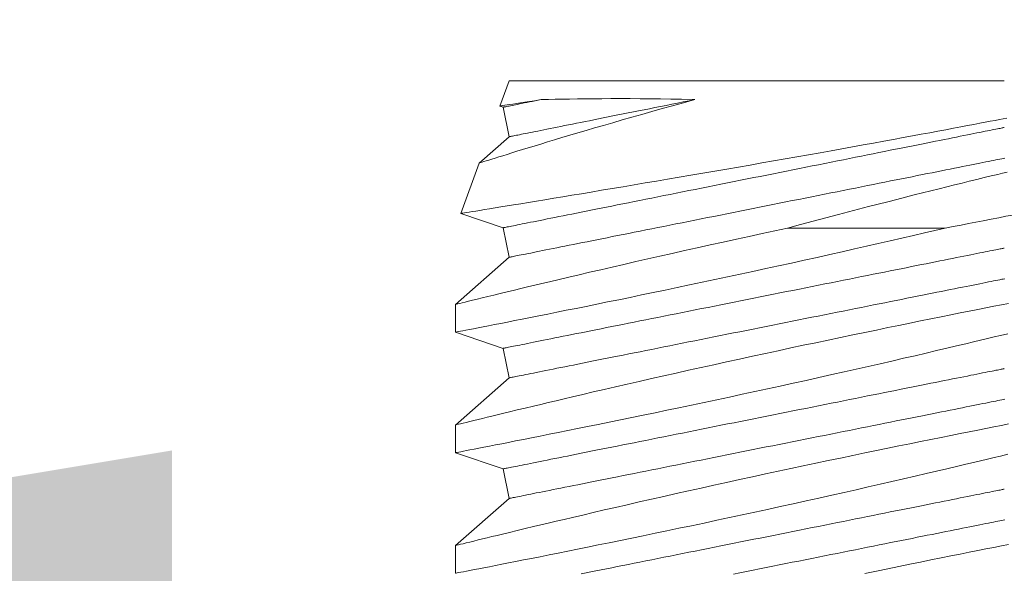
# Model space of a CAD drawing. Extents: x -28 to 181, y -39 to 182.
# Drawn here: x 159 to 159, y 12 to 12 of the extents above; entities that cross this region are included whole.
import ezdxf

# ---------------------------------------------------------------- set-up
doc = ezdxf.new("R2010")
doc.units = 0
doc.header["$MEASUREMENT"] = 0
doc.layers.get('0').update_dxf_attribs({"linetype": 'CONTINUOUS', "lineweight": 15})
doc.layers.get('DEFPOINTS').update_dxf_attribs({"linetype": 'CONTINUOUS'})
doc.layers.add('Text', color=7, linetype='CONTINUOUS')
doc.styles.add('ROMAND', font='romand.shx', dxfattribs={"oblique": 15})
doc.dimstyles.new('ROMAND', dxfattribs={"dimscale": 12, "dimtxt": 0.125, "dimasz": 0.125, "dimexe": 0.0625, "dimexo": 0.0625, "dimgap": 0.09, "dimtad": 0, "dimtih": 1, "dimtoh": 1, "dimdec": 3, "dimzin": 0, "dimdsep": 46, "dimlunit": 4, "dimtxsty": 'ROMAND', "dimcen": 0, "dimadec": 0, "dimazin": 0, "dimtfac": 1, "dimtdec": 3, "dimtofl": 0, "dimtmove": 0, "dimatfit": 3, "dimfxl": 0, "dimtolj": 1, "dimtzin": 0, "dimarcsym": 0})

# ---------------------------------------------------------------- blocks, each defined once
blk = doc.blocks.new('*D111')
at = {"layer": 'DEFPOINTS', "color": 0}
for p in [(158.21529, 11.50298), (158.46529, 11.50298)]:
    blk.add_point(p, dxfattribs=at)
at = {"layer": 'Text', "color": 0, "lineweight": -2}
blk.add_line((160.40624, 11.50298), (159.02779, 11.50298), dxfattribs=at)
at = {"layer": 'Text', "color": 0}
blk.add_solid([(159.02779, 11.59673), (159.02779, 11.40923), (158.46529, 11.50298)], dxfattribs=at)
at = {"layer": 'Text', "color": 0, "insert": (163.17485, 11.50298), "char_height": 0.5625, "attachment_point": 5, "style": 'ROMAND'}
blk.add_mtext('\\A1;CAPACITOR\\P& STARTER', dxfattribs=at)

msp = doc.modelspace()

# ---------------------------------------------------------------- linework, layer by layer
for p, q in [((159.16757, 11.75005), (159.16374, 11.73953)), ((159.16757, 11.75005), (159.37307, 11.75005)), ((159.16375, 11.73953), (159.16511, 11.73906)), ((159.16511, 11.73906), (159.16757, 11.72681)), ((159.16757, 11.72681), (159.15513, 11.71588)), ((159.15513, 11.71588), (159.14754, 11.69502)), ((159.14755, 11.69501), (159.16511, 11.68906)), ((159.16511, 11.68906), (159.16757, 11.67681)), ((159.16757, 11.67681), (159.14532, 11.65725)), ((159.14532, 11.65726), (159.14532, 11.64577)), ((159.14532, 11.64576), (159.16511, 11.63906)), ((159.16511, 11.63906), (159.16757, 11.62681)), ((159.16757, 11.62681), (159.14532, 11.60725)), ((159.14532, 11.60726), (159.14532, 11.59577)), ((159.14532, 11.59576), (159.16511, 11.58906)), ((159.16511, 11.58906), (159.16757, 11.57681)), ((159.16757, 11.57681), (159.14532, 11.55725)), ((159.14532, 11.55726), (159.14532, 11.54577))]:
    msp.add_line(p, q)
at = {"color": 8}
msp.add_line((159.28314, 11.68892), (159.34848, 11.68892), dxfattribs=at)
at = {"color": 8, "flags": 128}
for points in [[(159.15513, 11.71588), (159.15522, 11.7159), (159.15547, 11.71598), (159.15588, 11.71611), (159.15645, 11.71629), (159.15718, 11.71652), (159.15809, 11.71681), (159.15917, 11.71715), (159.16042, 11.71753), (159.16181, 11.71797), (159.16333, 11.71844), (159.16499, 11.71896), (159.1668, 11.71952), (159.16874, 11.72012), (159.17087, 11.72078), (159.17314, 11.72147), (159.17554, 11.72221), (159.17807, 11.72298), (159.18076, 11.7238), (159.18358, 11.72465), (159.18651, 11.72554), (159.18955, 11.72645), (159.19278, 11.72741), (159.19612, 11.7284), (159.19956, 11.72942), (159.20308, 11.73045), (159.20681, 11.73154), (159.21062, 11.73265), (159.21452, 11.73377), (159.21848, 11.73491), (159.22262, 11.73609), (159.22683, 11.73728), (159.2311, 11.73847), (159.23541, 11.73967), (159.24003, 11.74095), (159.2447, 11.74223)], [(159.18096, 11.74223), (159.17949, 11.742), (159.17809, 11.74178), (159.17601, 11.74145), (159.17409, 11.74115), (159.17232, 11.74087), (159.1707, 11.74062), (159.16922, 11.74039), (159.1679, 11.74018), (159.16676, 11.74), (159.1658, 11.73985), (159.16505, 11.73973), (159.16447, 11.73964), (159.16405, 11.73958), (159.16381, 11.73954), (159.16375, 11.73953)], [(159.18096, 11.74223), (159.17964, 11.74197), (159.17838, 11.74172), (159.17717, 11.74148), (159.17602, 11.74124), (159.17492, 11.74102), (159.17387, 11.74082), (159.17289, 11.74062), (159.17196, 11.74043), (159.17108, 11.74026), (159.17027, 11.74009), (159.16951, 11.73994), (159.16881, 11.7398), (159.16817, 11.73968), (159.1676, 11.73956), (159.16708, 11.73946), (159.16662, 11.73936), (159.16622, 11.73928), (159.16588, 11.73922), (159.16561, 11.73916), (159.16539, 11.73912), (159.16524, 11.73909), (159.16515, 11.73907), (159.16511, 11.73906)], [(159.2447, 11.74223), (159.24227, 11.74175), (159.23986, 11.74126), (159.23747, 11.74079), (159.23509, 11.74031), (159.23274, 11.73984), (159.23042, 11.73938), (159.22811, 11.73892), (159.22583, 11.73846), (159.22358, 11.73801), (159.22136, 11.73756), (159.21917, 11.73713), (159.217, 11.73669), (159.21487, 11.73627), (159.21277, 11.73585), (159.21071, 11.73544), (159.20868, 11.73503), (159.20669, 11.73463), (159.20474, 11.73424), (159.20283, 11.73386), (159.20096, 11.73348), (159.19913, 11.73312), (159.19734, 11.73276), (159.19559, 11.73241), (159.1939, 11.73207), (159.19224, 11.73174), (159.19063, 11.73142), (159.18907, 11.73111), (159.18756, 11.73081), (159.1861, 11.73051), (159.18469, 11.73023), (159.18333, 11.72996), (159.18202, 11.7297), (159.18076, 11.72945), (159.17956, 11.7292), (159.17841, 11.72898), (159.17732, 11.72876), (159.17628, 11.72855), (159.1753, 11.72835), (159.17437, 11.72817), (159.1735, 11.72799), (159.17269, 11.72783), (159.17194, 11.72768), (159.17124, 11.72754), (159.17061, 11.72741), (159.17003, 11.7273), (159.16952, 11.7272), (159.16906, 11.72711), (159.16867, 11.72703), (159.16833, 11.72696), (159.16806, 11.7269), (159.16784, 11.72686), (159.16769, 11.72683), (159.1676, 11.72681), (159.16757, 11.72681)], [(159.2447, 11.74223), (159.24356, 11.74226), (159.23914, 11.74237), (159.23477, 11.74246), (159.23046, 11.74252), (159.22624, 11.74257), (159.22197, 11.7426), (159.21779, 11.74262), (159.21372, 11.74262), (159.20976, 11.74262), (159.20613, 11.7426), (159.20261, 11.74257), (159.19921, 11.74254), (159.19594, 11.7425), (159.19271, 11.74245), (159.18963, 11.7424), (159.1867, 11.74235), (159.18393, 11.7423), (159.18242, 11.74226), (159.18096, 11.74223)], [(159.37408, 11.73452), (159.37266, 11.73425), (159.37105, 11.73394), (159.36926, 11.7336), (159.36727, 11.73322), (159.36516, 11.73282), (159.36288, 11.73239), (159.36043, 11.73192), (159.35783, 11.73143), (159.35498, 11.7309), (159.35198, 11.73033), (159.34882, 11.72974), (159.34551, 11.72912), (159.34211, 11.72849), (159.33858, 11.72783), (159.33492, 11.72716), (159.33114, 11.72646), (159.32714, 11.72573), (159.32303, 11.72498), (159.3188, 11.72421), (159.31449, 11.72342), (159.31014, 11.72264), (159.3057, 11.72184), (159.3012, 11.72103), (159.29663, 11.72021), (159.29187, 11.71937), (159.28705, 11.71851), (159.2822, 11.71766), (159.27731, 11.7168), (159.27248, 11.71595), (159.26763, 11.7151), (159.26278, 11.71426), (159.25792, 11.71342), (159.25294, 11.71256), (159.24797, 11.7117), (159.24302, 11.71085), (159.23812, 11.71002), (159.23339, 11.70921), (159.22871, 11.70842), (159.22409, 11.70764), (159.21953, 11.70687), (159.21493, 11.70609), (159.21041, 11.70534), (159.20598, 11.7046), (159.20166, 11.70388), (159.19761, 11.7032), (159.19366, 11.70255), (159.18984, 11.70192), (159.18615, 11.70131), (159.18248, 11.7007), (159.17897, 11.70012), (159.17561, 11.69957), (159.17241, 11.69905), (159.1695, 11.69858), (159.16676, 11.69813), (159.16418, 11.69771), (159.16177, 11.69732), (159.15947, 11.69694), (159.15737, 11.6966), (159.15546, 11.69629), (159.15375, 11.69601), (159.1523, 11.69578), (159.15103, 11.69558), (159.14996, 11.6954), (159.14908, 11.69526), (159.14838, 11.69515), (159.14789, 11.69507), (159.14761, 11.69502), (159.14755, 11.69501)], [(159.37307, 11.73065), (159.37304, 11.73065), (159.37293, 11.73063), (159.37275, 11.73059), (159.3725, 11.73054), (159.37218, 11.73048), (159.37179, 11.7304), (159.37133, 11.73031), (159.3708, 11.7302), (159.3702, 11.73008), (159.36953, 11.72995), (159.36879, 11.7298), (159.36798, 11.72964), (159.36711, 11.72946), (159.36616, 11.72927), (159.36516, 11.72907), (159.36408, 11.72886), (159.36294, 11.72863), (159.36174, 11.72839), (159.36047, 11.72813), (159.35914, 11.72787), (159.35775, 11.72759), (159.3563, 11.7273), (159.35478, 11.727), (159.35321, 11.72668), (159.35158, 11.72636), (159.3499, 11.72602), (159.34816, 11.72567), (159.34636, 11.72531), (159.34452, 11.72494), (159.34262, 11.72456), (159.34067, 11.72417), (159.33867, 11.72377), (159.33662, 11.72336), (159.33453, 11.72295), (159.33239, 11.72252), (159.33021, 11.72208), (159.32799, 11.72164), (159.32572, 11.72119), (159.32342, 11.72072), (159.32108, 11.72026), (159.31871, 11.71978), (159.3163, 11.7193), (159.31386, 11.71881), (159.31138, 11.71832), (159.30888, 11.71782), (159.30636, 11.71731), (159.3038, 11.7168), (159.30122, 11.71629), (159.29862, 11.71577), (159.296, 11.71524), (159.29337, 11.71471), (159.29071, 11.71418), (159.28804, 11.71365), (159.28536, 11.71311), (159.28266, 11.71257), (159.27996, 11.71203), (159.27725, 11.71149), (159.27453, 11.71095), (159.27181, 11.7104), (159.26909, 11.70986), (159.26637, 11.70931), (159.26365, 11.70877), (159.26093, 11.70823), (159.25822, 11.70769), (159.25552, 11.70714), (159.25283, 11.70661), (159.25014, 11.70607), (159.24747, 11.70554), (159.24482, 11.705), (159.24218, 11.70448), (159.23956, 11.70395), (159.23696, 11.70343), (159.23438, 11.70292), (159.23183, 11.70241), (159.2293, 11.7019), (159.2268, 11.7014), (159.22433, 11.70091), (159.22189, 11.70042), (159.21948, 11.69994), (159.2171, 11.69946), (159.21476, 11.69899), (159.21246, 11.69853), (159.2102, 11.69808), (159.20798, 11.69764), (159.2058, 11.6972), (159.20366, 11.69677), (159.20156, 11.69635), (159.19952, 11.69594), (159.19752, 11.69554), (159.19557, 11.69515), (159.19367, 11.69477), (159.19182, 11.6944), (159.19003, 11.69405), (159.18829, 11.6937), (159.1866, 11.69336), (159.18497, 11.69304), (159.1834, 11.69272), (159.18189, 11.69242), (159.18044, 11.69213), (159.17905, 11.69185), (159.17772, 11.69158), (159.17645, 11.69133), (159.17524, 11.69109), (159.1741, 11.69086), (159.17303, 11.69065), (159.17202, 11.69044), (159.17108, 11.69026), (159.1702, 11.69008), (159.1694, 11.68992), (159.16866, 11.68977), (159.16799, 11.68964), (159.16739, 11.68952), (159.16686, 11.68941), (159.1664, 11.68932), (159.166, 11.68924), (159.16568, 11.68918), (159.16544, 11.68913), (159.16526, 11.68909), (159.16515, 11.68907), (159.16511, 11.68906)], [(159.37325, 11.71794), (159.37265, 11.71782), (159.37198, 11.71769), (159.37124, 11.71754), (159.37043, 11.71738), (159.36956, 11.7172), (159.36862, 11.71702), (159.36761, 11.71681), (159.36653, 11.7166), (159.36539, 11.71637), (159.36419, 11.71613), (159.36292, 11.71588), (159.36159, 11.71561), (159.3602, 11.71533), (159.35875, 11.71504), (159.35724, 11.71474), (159.35566, 11.71443), (159.35404, 11.7141), (159.35235, 11.71376), (159.35061, 11.71341), (159.34882, 11.71306), (159.34697, 11.71269), (159.34507, 11.71231), (159.34312, 11.71192), (159.34112, 11.71152), (159.33907, 11.71111), (159.33698, 11.71069), (159.33484, 11.71026), (159.33266, 11.70983), (159.33044, 11.70938), (159.32817, 11.70893), (159.32587, 11.70847), (159.32353, 11.708), (159.32116, 11.70752), (159.31875, 11.70704), (159.31631, 11.70655), (159.31384, 11.70606), (159.31134, 11.70556), (159.30881, 11.70505), (159.30625, 11.70454), (159.30368, 11.70403), (159.30108, 11.70351), (159.29846, 11.70298), (159.29582, 11.70246), (159.29316, 11.70193), (159.29049, 11.70139), (159.28781, 11.70086), (159.28512, 11.70032), (159.28241, 11.69978), (159.2797, 11.69923), (159.27699, 11.69869), (159.27427, 11.69815), (159.27154, 11.6976), (159.26882, 11.69706), (159.2661, 11.69651), (159.26339, 11.69597), (159.26068, 11.69543), (159.25797, 11.69489), (159.25528, 11.69435), (159.2526, 11.69381), (159.24993, 11.69328), (159.24727, 11.69275), (159.24463, 11.69222), (159.24201, 11.6917), (159.23941, 11.69118), (159.23684, 11.69066), (159.23428, 11.69015), (159.23175, 11.68964), (159.22925, 11.68914), (159.22678, 11.68865), (159.22434, 11.68816), (159.22193, 11.68768), (159.21956, 11.6872), (159.21722, 11.68674), (159.21491, 11.68628), (159.21265, 11.68582), (159.21043, 11.68538), (159.20825, 11.68494), (159.20611, 11.68451), (159.20402, 11.6841), (159.20197, 11.68369), (159.19997, 11.68329), (159.19802, 11.6829), (159.19612, 11.68252), (159.19427, 11.68215), (159.19248, 11.68179), (159.19074, 11.68144), (159.18905, 11.6811), (159.18742, 11.68078), (159.18585, 11.68046), (159.18434, 11.68016), (159.18289, 11.67987), (159.1815, 11.67959), (159.18017, 11.67933), (159.1789, 11.67907), (159.1777, 11.67883), (159.17656, 11.6786), (159.17548, 11.67839), (159.17447, 11.67819), (159.17353, 11.678), (159.17266, 11.67782), (159.17185, 11.67766), (159.17111, 11.67751), (159.17044, 11.67738), (159.16984, 11.67726), (159.16931, 11.67715), (159.16885, 11.67706), (159.16846, 11.67698), (159.16814, 11.67692), (159.16789, 11.67687), (159.16771, 11.67683), (159.1676, 11.67681), (159.16757, 11.67681)], [(159.28314, 11.68892), (159.2885, 11.69038), (159.29382, 11.6918), (159.29908, 11.69321), (159.30427, 11.69458), (159.30848, 11.69569), (159.31264, 11.69677), (159.31673, 11.69784), (159.32075, 11.69888), (159.3247, 11.69989), (159.32844, 11.70085), (159.33211, 11.70178), (159.33569, 11.70268), (159.33918, 11.70356), (159.34258, 11.70441), (159.34598, 11.70526), (159.34928, 11.70608), (159.35246, 11.70686), (159.35552, 11.70762), (159.35846, 11.70833), (159.3617, 11.70912), (159.36476, 11.70987), (159.36764, 11.71056), (159.37033, 11.71121), (159.37239, 11.7117), (159.37432, 11.71217)], [(159.3922, 11.69747), (159.39211, 11.69745), (159.39179, 11.69739), (159.39123, 11.69728), (159.39044, 11.69712), (159.38946, 11.69692), (159.38826, 11.69669), (159.38686, 11.69641), (159.38525, 11.69609), (159.38338, 11.69572), (159.3813, 11.69531), (159.37901, 11.69486), (159.37651, 11.69436), (159.37375, 11.69382), (159.37077, 11.69324), (159.3676, 11.69262), (159.36424, 11.69197), (159.36132, 11.6914), (159.35828, 11.69081), (159.35513, 11.6902), (159.35185, 11.68957), (159.34848, 11.68892)], [(159.28314, 11.68892), (159.27785, 11.68779), (159.27254, 11.68664), (159.26723, 11.68549), (159.26193, 11.68434), (159.25649, 11.68315), (159.25107, 11.68195), (159.24569, 11.68076), (159.24036, 11.67958), (159.23523, 11.67843), (159.23016, 11.67729), (159.22516, 11.67615), (159.22024, 11.67504), (159.21527, 11.6739), (159.2104, 11.67278), (159.20564, 11.67168), (159.201, 11.6706), (159.19665, 11.66959), (159.19242, 11.6686), (159.18833, 11.66763), (159.18438, 11.6667), (159.18125, 11.66596), (159.17822, 11.66524), (159.17529, 11.66454), (159.17249, 11.66387), (159.16981, 11.66322), (159.16678, 11.66249), (159.16393, 11.66181), (159.16127, 11.66116), (159.15879, 11.66056), (159.15645, 11.65999), (159.15432, 11.65947), (159.1524, 11.659), (159.15071, 11.65858), (159.14932, 11.65824), (159.14813, 11.65795), (159.14715, 11.65771), (159.14638, 11.65752), (159.1458, 11.65737), (159.14545, 11.65729), (159.14532, 11.65725), (159.14533, 11.65726)], [(159.14535, 11.64577), (159.14534, 11.64576), (159.14554, 11.6458), (159.14596, 11.64588), (159.1466, 11.64601), (159.14743, 11.64617), (159.14847, 11.64637), (159.14971, 11.64661), (159.15115, 11.64689), (159.15283, 11.64722), (159.15472, 11.64758), (159.15682, 11.64799), (159.15911, 11.64844), (159.16153, 11.64891), (159.16413, 11.64942), (159.16691, 11.64997), (159.16986, 11.65055), (159.17306, 11.65118), (159.17643, 11.65185), (159.17996, 11.65255), (159.18364, 11.65329), (159.18742, 11.65404), (159.19134, 11.65483), (159.19538, 11.65564), (159.19955, 11.65648), (159.20395, 11.65738), (159.20847, 11.6583), (159.2131, 11.65924), (159.21781, 11.66021), (159.22258, 11.6612), (159.22743, 11.6622), (159.23235, 11.66322), (159.23732, 11.66427), (159.24249, 11.66535), (159.24772, 11.66646), (159.25298, 11.66757), (159.25827, 11.6687), (159.26352, 11.66983), (159.26879, 11.67097), (159.27406, 11.67211), (159.27932, 11.67325), (159.28471, 11.67444), (159.29007, 11.67562), (159.2954, 11.6768), (159.30068, 11.67798), (159.30581, 11.67912), (159.31088, 11.68027), (159.31587, 11.6814), (159.32079, 11.68251), (159.32575, 11.68365), (159.33061, 11.68477), (159.33537, 11.68587), (159.33999, 11.68694), (159.3443, 11.68794), (159.34848, 11.68892)], [(159.37307, 11.68065), (159.37304, 11.68065), (159.37293, 11.68063), (159.37275, 11.68059), (159.3725, 11.68054), (159.37218, 11.68048), (159.37179, 11.6804), (159.37133, 11.68031), (159.3708, 11.6802), (159.3702, 11.68008), (159.36953, 11.67995), (159.36879, 11.6798), (159.36798, 11.67964), (159.36711, 11.67946), (159.36616, 11.67927), (159.36516, 11.67907), (159.36408, 11.67886), (159.36294, 11.67863), (159.36174, 11.67839), (159.36047, 11.67813), (159.35914, 11.67787), (159.35775, 11.67759), (159.3563, 11.6773), (159.35478, 11.677), (159.35321, 11.67668), (159.35158, 11.67636), (159.3499, 11.67602), (159.34816, 11.67567), (159.34636, 11.67531), (159.34452, 11.67494), (159.34262, 11.67456), (159.34067, 11.67417), (159.33867, 11.67377), (159.33662, 11.67336), (159.33453, 11.67295), (159.33239, 11.67252), (159.33021, 11.67208), (159.32799, 11.67164), (159.32572, 11.67119), (159.32342, 11.67072), (159.32108, 11.67026), (159.31871, 11.66978), (159.3163, 11.6693), (159.31386, 11.66881), (159.31138, 11.66832), (159.30888, 11.66782), (159.30636, 11.66731), (159.3038, 11.6668), (159.30122, 11.66629), (159.29862, 11.66577), (159.296, 11.66524), (159.29337, 11.66471), (159.29071, 11.66418), (159.28804, 11.66365), (159.28536, 11.66311), (159.28266, 11.66257), (159.27996, 11.66203), (159.27725, 11.66149), (159.27453, 11.66095), (159.27181, 11.6604), (159.26909, 11.65986), (159.26637, 11.65931), (159.26365, 11.65877), (159.26093, 11.65823), (159.25822, 11.65769), (159.25552, 11.65714), (159.25283, 11.65661), (159.25014, 11.65607), (159.24747, 11.65554), (159.24482, 11.655), (159.24218, 11.65448), (159.23956, 11.65395), (159.23696, 11.65343), (159.23438, 11.65292), (159.23183, 11.65241), (159.2293, 11.6519), (159.2268, 11.6514), (159.22433, 11.65091), (159.22189, 11.65042), (159.21948, 11.64994), (159.2171, 11.64946), (159.21476, 11.64899), (159.21246, 11.64853), (159.2102, 11.64808), (159.20798, 11.64764), (159.2058, 11.6472), (159.20366, 11.64677), (159.20156, 11.64635), (159.19952, 11.64594), (159.19752, 11.64554), (159.19557, 11.64515), (159.19367, 11.64477), (159.19182, 11.6444), (159.19003, 11.64405), (159.18829, 11.6437), (159.1866, 11.64336), (159.18497, 11.64304), (159.1834, 11.64272), (159.18189, 11.64242), (159.18044, 11.64213), (159.17905, 11.64185), (159.17772, 11.64158), (159.17645, 11.64133), (159.17524, 11.64109), (159.1741, 11.64086), (159.17303, 11.64065), (159.17202, 11.64044), (159.17108, 11.64026), (159.1702, 11.64008), (159.1694, 11.63992), (159.16866, 11.63977), (159.16799, 11.63964), (159.16739, 11.63952), (159.16686, 11.63941), (159.1664, 11.63932), (159.166, 11.63924), (159.16568, 11.63918), (159.16544, 11.63913), (159.16526, 11.63909), (159.16515, 11.63907), (159.16511, 11.63906)], [(159.37325, 11.66794), (159.37265, 11.66782), (159.37198, 11.66769), (159.37124, 11.66754), (159.37043, 11.66738), (159.36956, 11.6672), (159.36862, 11.66702), (159.36761, 11.66681), (159.36653, 11.6666), (159.36539, 11.66637), (159.36419, 11.66613), (159.36292, 11.66588), (159.36159, 11.66561), (159.3602, 11.66533), (159.35875, 11.66504), (159.35724, 11.66474), (159.35566, 11.66443), (159.35404, 11.6641), (159.35235, 11.66376), (159.35061, 11.66341), (159.34882, 11.66306), (159.34697, 11.66269), (159.34507, 11.66231), (159.34312, 11.66192), (159.34112, 11.66152), (159.33907, 11.66111), (159.33698, 11.66069), (159.33484, 11.66026), (159.33266, 11.65983), (159.33044, 11.65938), (159.32817, 11.65893), (159.32587, 11.65847), (159.32353, 11.658), (159.32116, 11.65752), (159.31875, 11.65704), (159.31631, 11.65655), (159.31384, 11.65606), (159.31134, 11.65556), (159.30881, 11.65505), (159.30625, 11.65454), (159.30368, 11.65403), (159.30108, 11.65351), (159.29846, 11.65298), (159.29582, 11.65246), (159.29316, 11.65193), (159.29049, 11.65139), (159.28781, 11.65086), (159.28512, 11.65032), (159.28241, 11.64978), (159.2797, 11.64923), (159.27699, 11.64869), (159.27427, 11.64815), (159.27154, 11.6476), (159.26882, 11.64706), (159.2661, 11.64651), (159.26339, 11.64597), (159.26068, 11.64543), (159.25797, 11.64489), (159.25528, 11.64435), (159.2526, 11.64381), (159.24993, 11.64328), (159.24727, 11.64275), (159.24463, 11.64222), (159.24201, 11.6417), (159.23941, 11.64118), (159.23684, 11.64066), (159.23428, 11.64015), (159.23175, 11.63964), (159.22925, 11.63914), (159.22678, 11.63865), (159.22434, 11.63816), (159.22193, 11.63768), (159.21956, 11.6372), (159.21722, 11.63674), (159.21491, 11.63628), (159.21265, 11.63582), (159.21043, 11.63538), (159.20825, 11.63494), (159.20611, 11.63451), (159.20402, 11.6341), (159.20197, 11.63369), (159.19997, 11.63329), (159.19802, 11.6329), (159.19612, 11.63252), (159.19427, 11.63215), (159.19248, 11.63179), (159.19074, 11.63144), (159.18905, 11.6311), (159.18742, 11.63078), (159.18585, 11.63046), (159.18434, 11.63016), (159.18289, 11.62987), (159.1815, 11.62959), (159.18017, 11.62933), (159.1789, 11.62907), (159.1777, 11.62883), (159.17656, 11.6286), (159.17548, 11.62839), (159.17447, 11.62819), (159.17353, 11.628), (159.17266, 11.62782), (159.17185, 11.62766), (159.17111, 11.62751), (159.17044, 11.62738), (159.16984, 11.62726), (159.16931, 11.62715), (159.16885, 11.62706), (159.16846, 11.62698), (159.16814, 11.62692), (159.16789, 11.62687), (159.16771, 11.62683), (159.1676, 11.62681), (159.16757, 11.62681)], [(159.37484, 11.65771), (159.37188, 11.65713), (159.36875, 11.65651), (159.36545, 11.65586), (159.36204, 11.65518), (159.35848, 11.65447), (159.35478, 11.65373), (159.35094, 11.65296), (159.34686, 11.65214), (159.34264, 11.65129), (159.3383, 11.65041), (159.33384, 11.64951), (159.32933, 11.64858), (159.32471, 11.64764), (159.32, 11.64667), (159.31522, 11.64568), (159.31022, 11.64464), (159.30515, 11.64358), (159.30003, 11.6425), (159.29485, 11.64141), (159.28968, 11.64032), (159.28448, 11.63921), (159.27925, 11.63809), (159.27402, 11.63696), (159.26863, 11.6358), (159.26324, 11.63462), (159.25786, 11.63345), (159.25252, 11.63227), (159.24728, 11.63112), (159.24209, 11.62996), (159.23694, 11.62881), (159.23186, 11.62767), (159.2267, 11.6265), (159.22161, 11.62535), (159.21662, 11.62421), (159.21173, 11.62309), (159.20709, 11.62202), (159.20255, 11.62096), (159.19813, 11.61994), (159.19385, 11.61893), (159.19042, 11.61813), (159.18709, 11.61734), (159.18385, 11.61658), (159.18072, 11.61583), (159.1777, 11.61511), (159.17425, 11.61429), (159.17096, 11.6135), (159.16784, 11.61275), (159.16491, 11.61204), (159.16263, 11.61149), (159.16048, 11.61097), (159.15846, 11.61048), (159.15657, 11.61002), (159.15483, 11.60959), (159.15295, 11.60913), (159.15127, 11.60872), (159.1498, 11.60836), (159.14853, 11.60805), (159.14744, 11.60778), (159.14657, 11.60756), (159.14593, 11.60741), (159.14551, 11.6073), (159.14533, 11.60726), (159.14534, 11.60726)], [(159.14535, 11.59577), (159.14535, 11.59577), (159.14558, 11.59581), (159.14604, 11.5959), (159.14671, 11.59603), (159.14758, 11.5962), (159.14864, 11.5964), (159.14991, 11.59665), (159.15138, 11.59693), (159.15309, 11.59727), (159.15502, 11.59764), (159.15714, 11.59806), (159.15946, 11.59851), (159.16191, 11.59899), (159.16454, 11.5995), (159.16734, 11.60005), (159.17031, 11.60064), (159.17354, 11.60128), (159.17693, 11.60195), (159.18049, 11.60266), (159.18419, 11.6034), (159.18799, 11.60416), (159.19193, 11.60495), (159.19599, 11.60576), (159.20018, 11.60661), (159.2046, 11.60751), (159.20914, 11.60843), (159.21378, 11.60938), (159.21851, 11.61036), (159.22329, 11.61134), (159.22815, 11.61235), (159.23308, 11.61338), (159.23807, 11.61442), (159.24325, 11.61551), (159.24848, 11.61662), (159.25375, 11.61774), (159.25904, 11.61887), (159.2643, 11.62), (159.26957, 11.62114), (159.27484, 11.62228), (159.2801, 11.62343), (159.28549, 11.62461), (159.29085, 11.62579), (159.29618, 11.62697), (159.30145, 11.62815), (159.30657, 11.62929), (159.31163, 11.63043), (159.31661, 11.63156), (159.32151, 11.63268), (159.32646, 11.63381), (159.33131, 11.63493), (159.33604, 11.63602), (159.34065, 11.63709), (159.34497, 11.6381), (159.34917, 11.63909), (159.35323, 11.64004), (159.35714, 11.64097), (159.36024, 11.6417), (159.36324, 11.64242), (159.36613, 11.64311), (159.3689, 11.64377), (159.37155, 11.64441), (159.37453, 11.64513)], [(159.37307, 11.63065), (159.37304, 11.63065), (159.37293, 11.63063), (159.37275, 11.63059), (159.3725, 11.63054), (159.37218, 11.63048), (159.37179, 11.6304), (159.37133, 11.63031), (159.3708, 11.6302), (159.3702, 11.63008), (159.36953, 11.62995), (159.36879, 11.6298), (159.36798, 11.62964), (159.36711, 11.62946), (159.36616, 11.62927), (159.36516, 11.62907), (159.36408, 11.62886), (159.36294, 11.62863), (159.36174, 11.62839), (159.36047, 11.62813), (159.35914, 11.62787), (159.35775, 11.62759), (159.3563, 11.6273), (159.35478, 11.627), (159.35321, 11.62668), (159.35158, 11.62636), (159.3499, 11.62602), (159.34816, 11.62567), (159.34636, 11.62531), (159.34452, 11.62494), (159.34262, 11.62456), (159.34067, 11.62417), (159.33867, 11.62377), (159.33662, 11.62336), (159.33453, 11.62295), (159.33239, 11.62252), (159.33021, 11.62208), (159.32799, 11.62164), (159.32572, 11.62119), (159.32342, 11.62072), (159.32108, 11.62026), (159.31871, 11.61978), (159.3163, 11.6193), (159.31386, 11.61881), (159.31138, 11.61832), (159.30888, 11.61782), (159.30636, 11.61731), (159.3038, 11.6168), (159.30122, 11.61629), (159.29862, 11.61577), (159.296, 11.61524), (159.29337, 11.61471), (159.29071, 11.61418), (159.28804, 11.61365), (159.28536, 11.61311), (159.28266, 11.61257), (159.27996, 11.61203), (159.27725, 11.61149), (159.27453, 11.61095), (159.27181, 11.6104), (159.26909, 11.60986), (159.26637, 11.60931), (159.26365, 11.60877), (159.26093, 11.60823), (159.25822, 11.60769), (159.25552, 11.60714), (159.25283, 11.60661), (159.25014, 11.60607), (159.24747, 11.60554), (159.24482, 11.605), (159.24218, 11.60448), (159.23956, 11.60395), (159.23696, 11.60343), (159.23438, 11.60292), (159.23183, 11.60241), (159.2293, 11.6019), (159.2268, 11.6014), (159.22433, 11.60091), (159.22189, 11.60042), (159.21948, 11.59994), (159.2171, 11.59946), (159.21476, 11.59899), (159.21246, 11.59853), (159.2102, 11.59808), (159.20798, 11.59764), (159.2058, 11.5972), (159.20366, 11.59677), (159.20156, 11.59635), (159.19952, 11.59594), (159.19752, 11.59554), (159.19557, 11.59515), (159.19367, 11.59477), (159.19182, 11.5944), (159.19003, 11.59405), (159.18829, 11.5937), (159.1866, 11.59336), (159.18497, 11.59304), (159.1834, 11.59272), (159.18189, 11.59242), (159.18044, 11.59213), (159.17905, 11.59185), (159.17772, 11.59158), (159.17645, 11.59133), (159.17524, 11.59109), (159.1741, 11.59086), (159.17303, 11.59065), (159.17202, 11.59044), (159.17108, 11.59026), (159.1702, 11.59008), (159.1694, 11.58992), (159.16866, 11.58977), (159.16799, 11.58964), (159.16739, 11.58952), (159.16686, 11.58941), (159.1664, 11.58932), (159.166, 11.58924), (159.16568, 11.58918), (159.16544, 11.58913), (159.16526, 11.58909), (159.16515, 11.58907), (159.16511, 11.58906)], [(159.37325, 11.61794), (159.37265, 11.61782), (159.37198, 11.61769), (159.37124, 11.61754), (159.37043, 11.61738), (159.36956, 11.6172), (159.36862, 11.61702), (159.36761, 11.61681), (159.36653, 11.6166), (159.36539, 11.61637), (159.36419, 11.61613), (159.36292, 11.61588), (159.36159, 11.61561), (159.3602, 11.61533), (159.35875, 11.61504), (159.35724, 11.61474), (159.35566, 11.61443), (159.35404, 11.6141), (159.35235, 11.61376), (159.35061, 11.61341), (159.34882, 11.61306), (159.34697, 11.61269), (159.34507, 11.61231), (159.34312, 11.61192), (159.34112, 11.61152), (159.33907, 11.61111), (159.33698, 11.61069), (159.33484, 11.61026), (159.33266, 11.60983), (159.33044, 11.60938), (159.32817, 11.60893), (159.32587, 11.60847), (159.32353, 11.608), (159.32116, 11.60752), (159.31875, 11.60704), (159.31631, 11.60655), (159.31384, 11.60606), (159.31134, 11.60556), (159.30881, 11.60505), (159.30625, 11.60454), (159.30368, 11.60403), (159.30108, 11.60351), (159.29846, 11.60298), (159.29582, 11.60246), (159.29316, 11.60193), (159.29049, 11.60139), (159.28781, 11.60086), (159.28512, 11.60032), (159.28241, 11.59978), (159.2797, 11.59923), (159.27699, 11.59869), (159.27427, 11.59815), (159.27154, 11.5976), (159.26882, 11.59706), (159.2661, 11.59651), (159.26339, 11.59597), (159.26068, 11.59543), (159.25797, 11.59489), (159.25528, 11.59435), (159.2526, 11.59381), (159.24993, 11.59328), (159.24727, 11.59275), (159.24463, 11.59222), (159.24201, 11.5917), (159.23941, 11.59118), (159.23684, 11.59066), (159.23428, 11.59015), (159.23175, 11.58964), (159.22925, 11.58914), (159.22678, 11.58865), (159.22434, 11.58816), (159.22193, 11.58768), (159.21956, 11.5872), (159.21722, 11.58674), (159.21491, 11.58628), (159.21265, 11.58582), (159.21043, 11.58538), (159.20825, 11.58494), (159.20611, 11.58451), (159.20402, 11.5841), (159.20197, 11.58369), (159.19997, 11.58329), (159.19802, 11.5829), (159.19612, 11.58252), (159.19427, 11.58215), (159.19248, 11.58179), (159.19074, 11.58144), (159.18905, 11.5811), (159.18742, 11.58078), (159.18585, 11.58046), (159.18434, 11.58016), (159.18289, 11.57987), (159.1815, 11.57959), (159.18017, 11.57933), (159.1789, 11.57907), (159.1777, 11.57883), (159.17656, 11.5786), (159.17548, 11.57839), (159.17447, 11.57819), (159.17353, 11.578), (159.17266, 11.57782), (159.17185, 11.57766), (159.17111, 11.57751), (159.17044, 11.57738), (159.16984, 11.57726), (159.16931, 11.57715), (159.16885, 11.57706), (159.16846, 11.57698), (159.16814, 11.57692), (159.16789, 11.57687), (159.16771, 11.57683), (159.1676, 11.57681), (159.16757, 11.57681)], [(159.37484, 11.60771), (159.37188, 11.60713), (159.36875, 11.60651), (159.36545, 11.60586), (159.36204, 11.60518), (159.35848, 11.60447), (159.35478, 11.60373), (159.35094, 11.60296), (159.34686, 11.60214), (159.34264, 11.60129), (159.3383, 11.60041), (159.33384, 11.59951), (159.32933, 11.59858), (159.32471, 11.59764), (159.32, 11.59667), (159.31522, 11.59568), (159.31022, 11.59464), (159.30515, 11.59358), (159.30003, 11.5925), (159.29485, 11.59141), (159.28968, 11.59032), (159.28448, 11.58921), (159.27925, 11.58809), (159.27402, 11.58696), (159.26863, 11.5858), (159.26324, 11.58462), (159.25786, 11.58345), (159.25252, 11.58227), (159.24728, 11.58112), (159.24209, 11.57996), (159.23694, 11.57881), (159.23186, 11.57767), (159.2267, 11.5765), (159.22161, 11.57535), (159.21662, 11.57421), (159.21173, 11.57309), (159.20709, 11.57202), (159.20255, 11.57096), (159.19813, 11.56994), (159.19385, 11.56893), (159.19042, 11.56813), (159.18709, 11.56734), (159.18385, 11.56658), (159.18072, 11.56583), (159.1777, 11.56511), (159.17425, 11.56429), (159.17096, 11.5635), (159.16784, 11.56275), (159.16491, 11.56204), (159.16263, 11.56149), (159.16048, 11.56097), (159.15846, 11.56048), (159.15657, 11.56002), (159.15483, 11.55959), (159.15295, 11.55913), (159.15127, 11.55872), (159.1498, 11.55836), (159.14853, 11.55805), (159.14744, 11.55778), (159.14657, 11.55756), (159.14593, 11.5574), (159.14551, 11.5573), (159.14533, 11.55726), (159.14534, 11.55726)], [(159.14535, 11.54577), (159.14535, 11.54577), (159.14558, 11.54581), (159.14604, 11.5459), (159.14671, 11.54603), (159.14758, 11.5462), (159.14864, 11.5464), (159.14991, 11.54665), (159.15138, 11.54693), (159.15309, 11.54727), (159.15502, 11.54764), (159.15714, 11.54806), (159.15946, 11.54851), (159.16191, 11.54899), (159.16454, 11.5495), (159.16734, 11.55005), (159.17031, 11.55064), (159.17354, 11.55128), (159.17693, 11.55195), (159.18049, 11.55266), (159.18419, 11.5534), (159.18799, 11.55416), (159.19193, 11.55495), (159.19599, 11.55576), (159.20018, 11.55661), (159.2046, 11.55751), (159.20914, 11.55843), (159.21378, 11.55938), (159.21851, 11.56036), (159.22329, 11.56134), (159.22815, 11.56235), (159.23308, 11.56338), (159.23807, 11.56442), (159.24325, 11.56551), (159.24848, 11.56662), (159.25375, 11.56774), (159.25904, 11.56887), (159.2643, 11.57), (159.26957, 11.57114), (159.27484, 11.57228), (159.2801, 11.57343), (159.28549, 11.57461), (159.29085, 11.57579), (159.29618, 11.57697), (159.30145, 11.57815), (159.30657, 11.57929), (159.31163, 11.58043), (159.31661, 11.58156), (159.32151, 11.58268), (159.32646, 11.58381), (159.33131, 11.58493), (159.33604, 11.58602), (159.34065, 11.58709), (159.34497, 11.5881), (159.34917, 11.58909), (159.35323, 11.59004), (159.35714, 11.59097), (159.36024, 11.5917), (159.36324, 11.59242), (159.36613, 11.59311), (159.3689, 11.59377), (159.37155, 11.59441), (159.37453, 11.59513)], [(159.37307, 11.58065), (159.37304, 11.58065), (159.37293, 11.58063), (159.37275, 11.58059), (159.3725, 11.58054), (159.37218, 11.58048), (159.37179, 11.5804), (159.37133, 11.58031), (159.3708, 11.5802), (159.3702, 11.58008), (159.36953, 11.57995), (159.36879, 11.5798), (159.36798, 11.57964), (159.36711, 11.57946), (159.36616, 11.57927), (159.36516, 11.57907), (159.36408, 11.57886), (159.36294, 11.57863), (159.36174, 11.57839), (159.36047, 11.57813), (159.35914, 11.57787), (159.35775, 11.57759), (159.3563, 11.5773), (159.35478, 11.577), (159.35321, 11.57668), (159.35158, 11.57636), (159.3499, 11.57602), (159.34816, 11.57567), (159.34636, 11.57531), (159.34452, 11.57494), (159.34262, 11.57456), (159.34067, 11.57417), (159.33867, 11.57377), (159.33662, 11.57336), (159.33453, 11.57295), (159.33239, 11.57252), (159.33021, 11.57208), (159.32799, 11.57164), (159.32572, 11.57119), (159.32342, 11.57072), (159.32108, 11.57026), (159.31871, 11.56978), (159.3163, 11.5693), (159.31386, 11.56881), (159.31138, 11.56832), (159.30888, 11.56782), (159.30636, 11.56731), (159.3038, 11.5668), (159.30122, 11.56629), (159.29862, 11.56577), (159.296, 11.56524), (159.29337, 11.56471), (159.29071, 11.56418), (159.28804, 11.56365), (159.28536, 11.56311), (159.28266, 11.56257), (159.27996, 11.56203), (159.27725, 11.56149), (159.27453, 11.56095), (159.27181, 11.5604), (159.26909, 11.55986), (159.26637, 11.55931), (159.26365, 11.55877), (159.26093, 11.55823), (159.25822, 11.55769), (159.25552, 11.55714), (159.25283, 11.55661), (159.25014, 11.55607), (159.24747, 11.55554), (159.24482, 11.555), (159.24218, 11.55448), (159.23956, 11.55395), (159.23696, 11.55343), (159.23438, 11.55292), (159.23183, 11.55241), (159.2293, 11.5519), (159.2268, 11.5514), (159.22433, 11.55091), (159.22189, 11.55042), (159.21948, 11.54994), (159.2171, 11.54946), (159.21476, 11.54899), (159.21246, 11.54853), (159.2102, 11.54808), (159.20798, 11.54764), (159.2058, 11.5472), (159.20366, 11.54677), (159.20156, 11.54635), (159.19952, 11.54594), (159.19752, 11.54554)], [(159.37325, 11.56794), (159.37265, 11.56782), (159.37198, 11.56769), (159.37124, 11.56754), (159.37043, 11.56738), (159.36956, 11.5672), (159.36862, 11.56702), (159.36761, 11.56681), (159.36653, 11.5666), (159.36539, 11.56637), (159.36419, 11.56613), (159.36292, 11.56588), (159.36159, 11.56561), (159.3602, 11.56533), (159.35875, 11.56504), (159.35724, 11.56474), (159.35566, 11.56443), (159.35404, 11.5641), (159.35235, 11.56376), (159.35061, 11.56341), (159.34882, 11.56306), (159.34697, 11.56269), (159.34507, 11.56231), (159.34312, 11.56192), (159.34112, 11.56152), (159.33907, 11.56111), (159.33698, 11.56069), (159.33484, 11.56026), (159.33266, 11.55983), (159.33044, 11.55938), (159.32817, 11.55893), (159.32587, 11.55847), (159.32353, 11.558), (159.32116, 11.55752), (159.31875, 11.55704), (159.31631, 11.55655), (159.31384, 11.55606), (159.31134, 11.55556), (159.30881, 11.55505), (159.30625, 11.55454), (159.30368, 11.55403), (159.30108, 11.55351), (159.29846, 11.55298), (159.29582, 11.55246), (159.29316, 11.55193), (159.29049, 11.55139), (159.28781, 11.55086), (159.28512, 11.55032), (159.28241, 11.54978), (159.2797, 11.54923), (159.27699, 11.54869), (159.27427, 11.54815), (159.27154, 11.5476), (159.26882, 11.54706), (159.2661, 11.54651), (159.26339, 11.54597), (159.26068, 11.54543)], [(159.37484, 11.55771), (159.37188, 11.55713), (159.36875, 11.55651), (159.36545, 11.55586), (159.36204, 11.55518), (159.35848, 11.55447), (159.35478, 11.55373), (159.35094, 11.55296), (159.34686, 11.55214), (159.34264, 11.55129), (159.3383, 11.55041), (159.33384, 11.54951), (159.32933, 11.54858), (159.32471, 11.54764), (159.32, 11.54667), (159.31522, 11.54568)]]:
    msp.add_lwpolyline(points, dxfattribs=at)
at = {"linetype": 'Continuous'}
for points, knots in [([(159.94604, 12.72626), (159.9462, 11.62882), (159.94651, 11.31069), (159.9426, 10.2773), (158.63185, 10.60714), (157.82268, 10.67158), (157.6904, 10.67812)], [0, 0, 0, 0, 0.533923, 0.979303, 2.781558, 3.153071, 3.153071, 3.153071, 3.153071]), ([(159.89604, 12.72621), (159.89618, 11.65279), (159.89632, 11.5034), (159.89601, 11.22618), (159.89814, 11.09871), (159.87565, 10.90479), (159.85639, 10.83427), (159.79131, 10.72634), (159.74665, 10.68548), (159.5702, 10.58763), (159.39468, 10.56453), (158.98763, 10.57342), (158.75705, 10.60416), (158.34155, 10.66328), (158.15666, 10.69024), (157.88312, 10.7166), (157.78524, 10.72353), (157.69043, 10.72818)], [0, 0, 0, 0, 0.459992, 0.459992, 0.806833, 0.806833, 1.072713, 1.072713, 1.338594, 1.338594, 1.891526, 1.891526, 2.444458, 2.444458, 2.891028, 2.891028, 3.155332, 3.155332, 3.155332, 3.155332]), ([(158.27362, 12.08615), (158.35055, 11.9926), (158.42521, 11.90157), (158.55784, 11.70284), (158.61168, 11.59452), (158.6783, 11.39752), (158.69927, 11.31242), (158.73464, 11.1354), (158.75101, 11.04644), (158.80215, 10.91262), (158.83257, 10.86703), (158.92318, 10.8142), (158.99365, 10.8023), (159.14296, 10.79394), (159.2176, 10.7947), (159.36145, 10.80084), (159.43193, 10.80648), (159.52944, 10.81536), (159.55649, 10.81793), (159.58362, 10.82051)], [0, 0, 0, 0, 0.342699, 0.342699, 0.703881, 0.703881, 0.947195, 0.947195, 1.190509, 1.190509, 1.409102, 1.409102, 1.627695, 1.627695, 1.846288, 1.846288, 2.064881, 2.064881, 2.148867, 2.148867, 2.148867, 2.148867])]:
    msp.add_open_spline(points, degree=3, knots=knots, dxfattribs=at)
msp.add_spline([(158.23834, 12.05087), (158.50247, 11.6896), (158.65815, 11.26203), (158.84399, 10.80288), (159.1039, 10.74663), (159.58835, 10.77084)], degree=3, dxfattribs=at)

# ---------------------------------------------------------------- dimensions: what is measured, and where the dimension line sits
at = {"layer": 'Text'}
dim = msp.add_diameter_dim_2p(p1=(158.21529, 11.50298), p2=(158.46529, 11.50298), text='CAPACITOR\\P& STARTER', dimstyle='ROMAND', override={"dimscale": 4.5}, dxfattribs=at)
dim.commit()
dim.dimension.update_dxf_attribs({"geometry": '*D111', "text_midpoint": (163.17485, 11.50298), "dimtype": 163})

doc.saveas('drawing.dxf')
